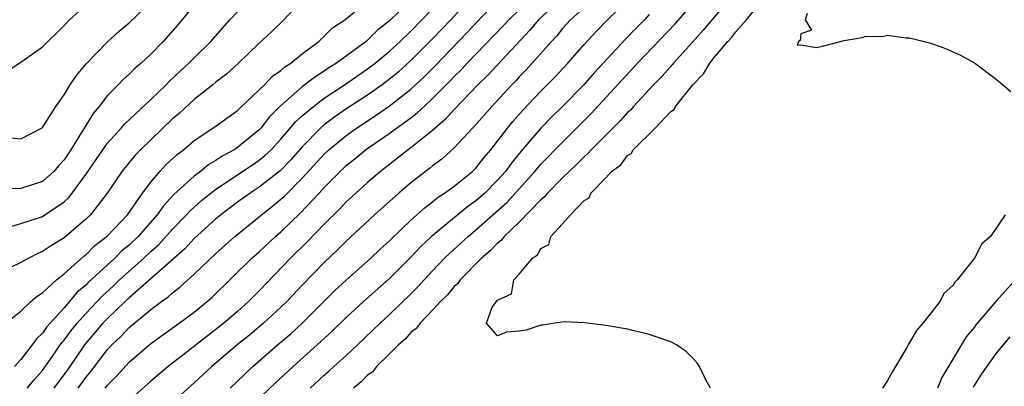
# Model space of a CAD drawing. Units: inches. Extents: x 2586000 to 2589000, y 1503000 to 1506000.
# Drawn here: x 2586763 to 2586854, y 1503773 to 1503807 of the extents above; entities that cross this region are included whole.
import ezdxf

# ---------------------------------------------------------------- set-up
doc = ezdxf.new("R2010")
doc.units = ezdxf.units.IN
doc.header["$MEASUREMENT"] = 0
doc.layers.add('LD25861503_2ft', color=83, linetype='Continuous')

msp = doc.modelspace()

# ---------------------------------------------------------------- linework, layer by layer
at = {"layer": 'LD25861503_2ft'}
for points, elevation in [([(2586805.704, 1503810.296), (2586802.677, 1503807), (2586801, 1503805.249), (2586799, 1503803.241), (2586797.832, 1503802.168), (2586797, 1503801.486), (2586796.352, 1503801), (2586795, 1503800.053), (2586793, 1503798.735), (2586791.972, 1503798.028), (2586791, 1503797.291), (2586790.663, 1503797), (2586789, 1503795.316), (2586787.924, 1503794.076), (2586786.93, 1503793.07), (2586785, 1503791.554), (2586784.156, 1503791), (2586783, 1503790.155), (2586781.464, 1503789), (2586781, 1503788.618), (2586779, 1503786.808), (2586778.141, 1503785.859), (2586773, 1503781.353), (2586772.62, 1503781), (2586771, 1503779.443), (2586770.582, 1503779), (2586769, 1503777.144), (2586768.887, 1503777), (2586767.302, 1503774.699), (2586766.061, 1503773)], 8664), ([(2586789.131, 1503809), (2586787.277, 1503807), (2586786.129, 1503805.87), (2586785, 1503804.84), (2586783.074, 1503803), (2586781.999, 1503802.001), (2586781, 1503801.226), (2586780.735, 1503801), (2586779, 1503799.635), (2586777.629, 1503798.371), (2586777, 1503797.841), (2586774.055, 1503795), (2586773.537, 1503794.464), (2586772.625, 1503793.375), (2586772.335, 1503793), (2586770.974, 1503791), (2586769.418, 1503789), (2586769, 1503788.589), (2586767, 1503786.891), (2586765.827, 1503786.173), (2586765, 1503785.605), (2586764.573, 1503785.427), (2586763.737, 1503785), (2586763, 1503784.586), (2586761, 1503783.642)], 8672), ([(2586761.628, 1503779), (2586763, 1503780.125), (2586763.932, 1503781), (2586764.504, 1503781.496), (2586765, 1503781.795), (2586766.291, 1503783), (2586767, 1503783.558), (2586768.823, 1503785.177), (2586769, 1503785.308), (2586769.843, 1503786.157), (2586771, 1503787.062), (2586772.835, 1503789), (2586774.237, 1503791), (2586775, 1503792.024), (2586775.839, 1503793), (2586776.398, 1503793.602), (2586777.43, 1503794.57), (2586778.014, 1503795), (2586779, 1503795.842), (2586780.895, 1503797.105), (2586783, 1503798.619), (2586783.186, 1503798.814), (2586785, 1503800.522), (2586785.482, 1503801), (2586786.22, 1503801.78), (2586787, 1503802.324), (2586787.351, 1503802.649), (2586787.909, 1503803), (2586789, 1503803.889), (2586790.496, 1503805), (2586791, 1503805.471), (2586791.761, 1503806.24), (2586792.891, 1503807), (2586795.291, 1503809)], 8670), ([(2586799, 1503808.805), (2586797, 1503806.874), (2586795.943, 1503806.057), (2586795, 1503805.116), (2586794.859, 1503805), (2586792.124, 1503803), (2586791.433, 1503802.567), (2586791, 1503802.255), (2586790.225, 1503801.776), (2586789, 1503800.827), (2586786.903, 1503799), (2586785.957, 1503798.043), (2586785.141, 1503797), (2586785, 1503796.85), (2586783, 1503795.215), (2586782.676, 1503795), (2586781.587, 1503794.412), (2586781, 1503793.996), (2586780.364, 1503793.636), (2586779.59, 1503793), (2586779, 1503792.567), (2586777.133, 1503790.867), (2586776.164, 1503789.836), (2586775.595, 1503789), (2586773.83, 1503787), (2586773, 1503786.214), (2586772.335, 1503785.665), (2586771.665, 1503785), (2586769.23, 1503782.769), (2586769, 1503782.523), (2586768.178, 1503781.822), (2586767.501, 1503781), (2586767, 1503780.426), (2586765.374, 1503778.626), (2586765, 1503778.069), (2586764.436, 1503777.564), (2586764.061, 1503777), (2586763, 1503775.639), (2586762.406, 1503775)], 8668), ([(2586768.303, 1503773), (2586769, 1503773.987), (2586769.456, 1503774.544), (2586771, 1503776.567), (2586771.407, 1503777), (2586772.224, 1503777.776), (2586773, 1503778.605), (2586775, 1503780.268), (2586775.974, 1503781), (2586776.583, 1503781.417), (2586777, 1503781.816), (2586777.683, 1503782.317), (2586779, 1503783.534), (2586781, 1503785.443), (2586782.761, 1503787), (2586785, 1503788.805), (2586785.223, 1503789), (2586786.217, 1503789.783), (2586787, 1503790.435), (2586787.298, 1503790.703), (2586789, 1503792.399), (2586791, 1503794.594), (2586791.429, 1503795), (2586793, 1503796.3), (2586793.976, 1503797), (2586795.808, 1503798.192), (2586797, 1503799.022), (2586799, 1503800.587), (2586800.25, 1503801.75), (2586801.244, 1503802.756), (2586804.193, 1503805.807), (2586805, 1503806.683), (2586807, 1503808.774)], 8662), ([(2586770.772, 1503773), (2586771, 1503773.293), (2586771.856, 1503774.144), (2586773, 1503775.407), (2586775, 1503777.125), (2586777.614, 1503779), (2586779, 1503780.025), (2586780.209, 1503781), (2586780.63, 1503781.37), (2586784.322, 1503785), (2586785, 1503785.596), (2586786.493, 1503787), (2586787, 1503787.444), (2586788.811, 1503789.189), (2586790.525, 1503791), (2586791, 1503791.522), (2586792.461, 1503793), (2586793, 1503793.509), (2586793.829, 1503794.171), (2586794.823, 1503795), (2586797, 1503796.505), (2586799, 1503797.961), (2586799.592, 1503798.408), (2586800.214, 1503799), (2586801, 1503799.717), (2586802.635, 1503801.366), (2586803, 1503801.758), (2586803.629, 1503802.371), (2586804.207, 1503803), (2586807.545, 1503806.454), (2586808.037, 1503807), (2586810.072, 1503809)], 8660), ([(2586812.885, 1503809), (2586810.786, 1503807), (2586809.973, 1503806.027), (2586806.105, 1503801.895), (2586805.19, 1503801), (2586803, 1503798.712), (2586802.187, 1503797.813), (2586801, 1503796.783), (2586799, 1503795.18), (2586798.75, 1503795), (2586797.777, 1503794.224), (2586796.185, 1503793), (2586795, 1503791.98), (2586793.903, 1503791), (2586793, 1503790.164), (2586792.438, 1503789.562), (2586791, 1503788.143), (2586789.45, 1503786.551), (2586787.878, 1503785), (2586785, 1503781.991), (2586784.02, 1503781), (2586783, 1503780.09), (2586781.744, 1503779), (2586781, 1503778.406), (2586780.19, 1503777.81), (2586778.367, 1503776.367), (2586776.609, 1503775), (2586775, 1503773.639), (2586773, 1503771.863)], 8658), ([(2586815.943, 1503809), (2586813.732, 1503807), (2586813, 1503806.186), (2586812.473, 1503805.526), (2586811.972, 1503805), (2586809.633, 1503802.367), (2586809, 1503801.722), (2586808.657, 1503801.343), (2586808.321, 1503801), (2586806.466, 1503799), (2586804.848, 1503797.152), (2586804.691, 1503797), (2586803, 1503795.185), (2586801.859, 1503794.141), (2586801, 1503793.515), (2586800.72, 1503793.28), (2586800.334, 1503793), (2586799, 1503791.956), (2586797.876, 1503791), (2586795.646, 1503789), (2586793, 1503786.523), (2586792.236, 1503785.764), (2586791, 1503784.595), (2586789, 1503782.543), (2586787.554, 1503781), (2586787, 1503780.465), (2586785.404, 1503779), (2586784.096, 1503777.904), (2586782.967, 1503777), (2586780.636, 1503775), (2586779, 1503773.493), (2586776.218, 1503771)], 8656), ([(2586782.318, 1503773), (2586784.41, 1503775), (2586786.684, 1503777), (2586787.936, 1503778.064), (2586788.955, 1503779), (2586791.985, 1503782.015), (2586793.02, 1503782.98), (2586795.31, 1503785), (2586796.172, 1503785.828), (2586797, 1503786.582), (2586797.204, 1503786.796), (2586799, 1503788.501), (2586800.311, 1503789.689), (2586801, 1503790.203), (2586801.433, 1503790.567), (2586802.106, 1503791), (2586803, 1503791.655), (2586804.686, 1503793), (2586804.849, 1503793.151), (2586805, 1503793.305), (2586805.744, 1503794.256), (2586806.382, 1503795), (2586807, 1503795.783), (2586807.905, 1503797), (2586808.397, 1503797.603), (2586809.332, 1503798.667), (2586811, 1503800.403), (2586812.294, 1503801.706), (2586813.497, 1503803), (2586815, 1503804.712), (2586816.086, 1503805.914), (2586817.072, 1503806.928), (2586819.164, 1503809)], 8654), ([(2586828.696, 1503809.304), (2586825.968, 1503806.032), (2586825, 1503804.935), (2586823.242, 1503803), (2586823.136, 1503802.864), (2586822.194, 1503801.806), (2586821.403, 1503801), (2586819.559, 1503799), (2586819.3, 1503798.7), (2586819, 1503798.424), (2586818.325, 1503797.675), (2586815.646, 1503795), (2586815.342, 1503794.658), (2586815, 1503794.364), (2586814.324, 1503793.676), (2586813.601, 1503793), (2586813, 1503792.407), (2586811.612, 1503791), (2586811.339, 1503790.661), (2586811, 1503790.38), (2586809, 1503788.328), (2586807.617, 1503787), (2586807.348, 1503786.652), (2586807, 1503786.386), (2586806.331, 1503785.668), (2586805.53, 1503785), (2586803.554, 1503783), (2586803.324, 1503782.676), (2586803, 1503782.398), (2586802.375, 1503781.625), (2586801.74, 1503781), (2586801, 1503780.189), (2586799.846, 1503779), (2586799.494, 1503778.506), (2586799, 1503778.137), (2586798.458, 1503777.541), (2586797.843, 1503777), (2586797, 1503776.144), (2586795.815, 1503775), (2586795.48, 1503774.519), (2586795, 1503774.198), (2586794.424, 1503773.576), (2586793.699, 1503773)], 8648), ([(2586779, 1503808.347), (2586777.477, 1503806.522), (2586776.126, 1503805), (2586775, 1503803.836), (2586774.108, 1503803), (2586773.517, 1503802.484), (2586773, 1503801.973), (2586772.483, 1503801.517), (2586771.994, 1503801), (2586771, 1503799.999), (2586770.219, 1503799), (2586769.664, 1503798.336), (2586769, 1503797.244), (2586768.899, 1503797.101), (2586768.641, 1503796.641), (2586767.615, 1503795), (2586767, 1503794.069), (2586766.477, 1503793.523), (2586766.038, 1503793), (2586765, 1503792.066), (2586763, 1503791.433), (2586761.382, 1503791.382)], 8676), ([(2586761.738, 1503802.262), (2586763, 1503803.076), (2586765, 1503804.51), (2586767, 1503806.471), (2586767.506, 1503807), (2586769, 1503808.348)], 8680), ([(2586762.113, 1503796.113), (2586763, 1503796.014), (2586764.968, 1503797.033), (2586765, 1503797.059), (2586766.237, 1503799), (2586767, 1503800.056), (2586767.559, 1503801), (2586768.133, 1503801.867), (2586769.055, 1503802.945), (2586771, 1503804.969), (2586772.063, 1503805.937), (2586773, 1503806.7), (2586775, 1503808.608)], 8678), ([(2586763.589, 1503773), (2586764.226, 1503773.775), (2586765, 1503774.646), (2586765.866, 1503775.866), (2586766.789, 1503777.211), (2586767, 1503777.448), (2586767.66, 1503778.34), (2586768.197, 1503779), (2586769, 1503779.905), (2586770.499, 1503781.5), (2586771.545, 1503782.455), (2586772.116, 1503783), (2586774.353, 1503785), (2586775, 1503785.613), (2586775.734, 1503786.267), (2586777, 1503787.677), (2586778.284, 1503789), (2586778.62, 1503789.38), (2586779.683, 1503790.317), (2586780.529, 1503791), (2586781, 1503791.358), (2586784.383, 1503793.617), (2586785, 1503794.04), (2586785.534, 1503794.466), (2586786.093, 1503795), (2586787, 1503795.968), (2586788.395, 1503797.605), (2586789, 1503798.156), (2586789.996, 1503799), (2586791, 1503799.749), (2586792.872, 1503801), (2586795, 1503802.459), (2586795.713, 1503803), (2586797, 1503804.063), (2586798.009, 1503805), (2586799, 1503805.951), (2586801, 1503807.997)], 8666), ([(2586789.695, 1503773), (2586791, 1503774.197), (2586791.428, 1503774.572), (2586791.881, 1503775), (2586793, 1503776.003), (2586794.077, 1503777), (2586796.162, 1503779), (2586797, 1503779.777), (2586799, 1503781.706), (2586799.647, 1503782.353), (2586800.22, 1503783), (2586801, 1503783.829), (2586802.115, 1503785), (2586802.562, 1503785.438), (2586803.616, 1503786.384), (2586804.27, 1503787), (2586805, 1503787.601), (2586807.858, 1503790.142), (2586810.444, 1503793), (2586811, 1503793.661), (2586813, 1503795.716), (2586815.65, 1503798.35), (2586819.92, 1503803), (2586823.39, 1503806.61), (2586825, 1503808.443)], 8650), ([(2586826.635, 1503773), (2586826.232, 1503773.768), (2586825.623, 1503775), (2586825.38, 1503775.38), (2586825, 1503775.805), (2586824.399, 1503776.399), (2586823.507, 1503777), (2586823, 1503777.269), (2586822.61, 1503777.39), (2586821, 1503777.97), (2586819, 1503778.462), (2586817, 1503778.795), (2586815.043, 1503779.043), (2586813.117, 1503779.116), (2586812.293, 1503779), (2586811.186, 1503778.814), (2586811, 1503778.818), (2586809.633, 1503778.368), (2586809, 1503778.252), (2586807.838, 1503778.163), (2586807, 1503777.828), (2586805.963, 1503779), (2586806.491, 1503780.491), (2586807, 1503781.14), (2586808.288, 1503781.712), (2586808.515, 1503783), (2586809, 1503783.533), (2586810.208, 1503785), (2586810.684, 1503785.316), (2586811, 1503785.877), (2586811.736, 1503786.264), (2586811.925, 1503787), (2586813, 1503788.177), (2586813.726, 1503789), (2586815, 1503790.32), (2586815.448, 1503790.552), (2586815.612, 1503791), (2586817, 1503792.424), (2586817.526, 1503793), (2586818.376, 1503793.624), (2586819, 1503794.474), (2586819.334, 1503794.666), (2586819.515, 1503795), (2586821.556, 1503797), (2586823, 1503798.518), (2586823.283, 1503798.717), (2586823.411, 1503799), (2586825.023, 1503801), (2586825.995, 1503802.005), (2586826.587, 1503803), (2586827, 1503803.5), (2586828.247, 1503805), (2586828.612, 1503805.388), (2586829, 1503805.894), (2586829.983, 1503807), (2586831, 1503808.238)], 8646), ([(2586761.852, 1503787.852), (2586763, 1503788.183), (2586765, 1503788.859), (2586765.227, 1503789), (2586767, 1503790.21), (2586767.416, 1503790.583), (2586767.741, 1503791), (2586769, 1503792.714), (2586770.567, 1503795), (2586771, 1503795.606), (2586772.274, 1503797), (2586772.611, 1503797.389), (2586775, 1503799.625), (2586776.415, 1503801), (2586776.701, 1503801.3), (2586777.722, 1503802.278), (2586778.519, 1503803), (2586779, 1503803.494), (2586780.54, 1503805), (2586782.298, 1503807), (2586783, 1503807.726)], 8674), ([(2586821, 1503807.48), (2586820.552, 1503807), (2586819.776, 1503806.223), (2586818.796, 1503805.204), (2586815.912, 1503802.088), (2586814.951, 1503801), (2586813.002, 1503799), (2586811.983, 1503798.016), (2586810.994, 1503797.006), (2586809.15, 1503794.849), (2586808.255, 1503793.745), (2586807.729, 1503793), (2586807, 1503792.181), (2586805.81, 1503791), (2586805, 1503790.288), (2586804.24, 1503789.76), (2586800.91, 1503787), (2586799.923, 1503786.078), (2586799, 1503785.096), (2586797, 1503783.108), (2586794.616, 1503781), (2586793, 1503779.494), (2586791.736, 1503778.264), (2586791, 1503777.596), (2586790.698, 1503777.302), (2586788.128, 1503775), (2586786.512, 1503773.488), (2586783.894, 1503771)], 8652), ([(2586835.559, 1503807.559), (2586835.375, 1503807), (2586835.971, 1503806.029), (2586835, 1503805.7), (2586834.922, 1503805.078), (2586834.78, 1503805), (2586834.647, 1503804.647), (2586835, 1503804.667), (2586836.436, 1503804.436), (2586837, 1503804.55), (2586839, 1503805.095), (2586840.644, 1503805.356), (2586841, 1503805.47), (2586842.563, 1503805.437), (2586843, 1503805.562), (2586844.685, 1503805.315), (2586845, 1503805.32), (2586845.274, 1503805.274), (2586847, 1503804.823), (2586848.34, 1503804.34), (2586849.723, 1503803.723), (2586851.016, 1503803.016), (2586853, 1503801.523), (2586854.378, 1503800.378)], 8644), ([(2586853.837, 1503789), (2586852.478, 1503787), (2586851.68, 1503786.32), (2586851.008, 1503785), (2586849.409, 1503783), (2586849.2, 1503782.8), (2586849, 1503782.477), (2586848.221, 1503781.779), (2586847.821, 1503781), (2586847, 1503779.913), (2586846.255, 1503779), (2586845.661, 1503778.339), (2586845, 1503777.153), (2586844.927, 1503777.073), (2586844.764, 1503776.764), (2586843.442, 1503774.558), (2586843, 1503773.704), (2586842.531, 1503773)], 8644), ([(2586855, 1503783.259), (2586852.996, 1503781.004), (2586851.152, 1503778.849), (2586851, 1503778.634), (2586850.26, 1503777.74), (2586848, 1503774), (2586847.589, 1503773)], 8642), ([(2586854.267, 1503777.733), (2586853, 1503776.23), (2586851.66, 1503774.34), (2586850.891, 1503773.109)], 8640)]:
    msp.add_lwpolyline(points, dxfattribs=dict(at, elevation=elevation))

doc.saveas('drawing.dxf')
